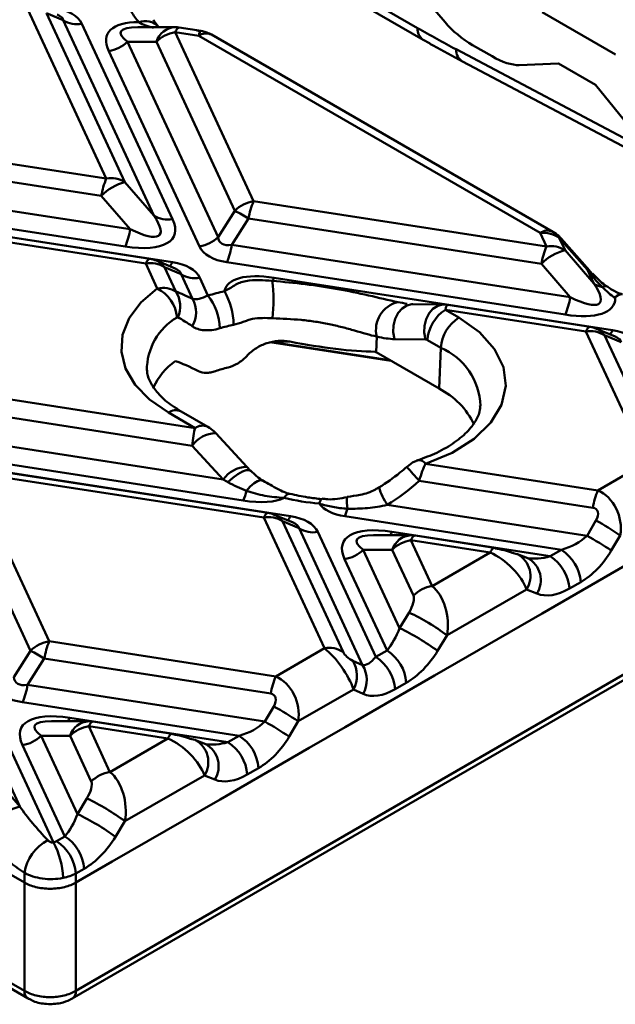
# Model space of a CAD drawing. Units: millimetres. Extents: x 8 to 418, y -29 to 291.
# Drawn here: x 318 to 335, y 88 to 115 of the extents above; entities that cross this region are included whole.
import ezdxf

# ---------------------------------------------------------------- set-up
doc = ezdxf.new("R2010")
doc.units = ezdxf.units.MM

msp = doc.modelspace()

# ---------------------------------------------------------------- linework, layer by layer
at = {"color": 7, "linetype": 'Continuous', "lineweight": 50}
for p, q in [((234.064021, 140.587943), (318.565219, 91.806439)), ((324.680615, 117.717037), (329.508345, 114.930048)), ((328.98056, 116.731727), (330.105282, 115.41188)), ((320.812814, 111.1235), (318.659839, 115.762016)), ((319.172098, 115.661884), (321.325074, 111.023369)), ((319.629875, 115.468352), (319.172098, 115.661884)), ((334.7873, 114.528174), (332.770133, 115.692659)), ((322.117967, 110.10784), (319.629875, 115.468352)), ((320.142135, 115.36822), (322.630227, 110.007708)), ((322.698826, 115.274833), (321.673788, 115.274737)), ((322.698897, 115.137239), (324.851872, 110.498724)), ((323.347467, 115.036916), (322.698897, 115.137239)), ((323.413687, 115.173186), (322.813546, 115.266018)), ((322.186637, 114.878631), (321.393744, 114.878557)), ((321.393744, 114.878557), (323.881836, 109.518045)), ((324.339613, 110.240116), (322.186637, 114.878631)), ((332.713103, 109.630249), (323.347467, 115.036916)), ((333.063075, 109.664905), (323.697439, 115.071571)), ((323.369576, 109.259437), (320.881484, 114.619949)), ((331.396775, 114.477548), (330.861241, 114.786706)), ((330.58843, 114.33282), (339.887082, 109.417964)), ((333.2232, 114.282503), (332.140816, 114.236791)), ((334.235167, 113.698307), (333.2232, 114.282503)), ((335.259717, 112.436288), (334.235167, 113.698307)), ((312.777799, 112.366387), (320.812814, 111.1235)), ((320.675555, 110.64841), (312.64054, 111.891296)), ((279.059299, 111.643853), (318.564684, 88.83788)), ((319.978037, 88.83788), (359.483418, 111.643851)), ((279.162657, 111.429055), (318.668043, 88.623082)), ((319.874678, 88.623082), (359.38006, 111.429053)), ((312.182763, 111.169225), (321.468448, 109.73288)), ((321.325074, 111.023369), (322.117967, 110.10784)), ((321.331188, 109.25779), (312.045503, 110.694135)), ((321.468448, 109.73288), (320.675555, 110.64841)), ((324.851872, 110.498724), (332.886887, 109.255837)), ((313.341688, 110.267317), (322.627373, 108.830972)), ((323.881836, 109.518045), (324.339613, 110.240116)), ((321.895077, 108.791802), (313.860062, 110.034688)), ((322.009726, 108.920581), (313.974711, 110.163468)), ((324.714613, 110.023633), (324.256836, 109.301562)), ((332.749628, 108.780747), (324.714613, 110.023633)), ((332.886887, 109.255837), (332.713103, 109.630249)), ((333.240815, 109.496827), (333.399147, 109.155706)), ((334.018498, 108.614066), (333.240815, 109.496827)), ((334.065637, 108.598669), (333.287953, 109.48143)), ((324.256836, 109.301562), (333.542521, 107.865217)), ((333.399147, 109.155706), (334.19204, 108.240176)), ((322.211614, 108.109833), (321.895077, 108.791802)), ((322.699996, 108.653374), (322.187125, 108.870199)), ((322.407336, 108.691671), (322.717566, 108.02329)), ((322.865113, 108.498138), (322.407336, 108.691671)), ((333.405261, 107.390127), (324.119576, 108.826471)), ((333.542521, 107.865217), (332.749628, 108.780747)), ((334.19204, 108.240176), (334.018498, 108.614066)), ((323.180217, 107.819258), (322.865113, 108.498138)), ((323.377373, 108.398007), (323.602478, 107.913024)), ((325.41576, 108.399654), (334.701446, 106.963309)), ((330.070883, 107.665804), (329.221226, 107.67451)), ((330.191819, 107.646014), (330.070883, 107.665804)), ((334.083799, 107.052918), (330.179458, 107.656856)), ((330.115193, 107.520283), (330.485452, 107.306538)), ((333.969149, 106.924139), (330.115193, 107.520283)), ((334.774069, 106.78571), (334.261198, 107.002535)), ((328.213892, 106.356908), (328.233016, 106.789339)), ((329.569414, 106.710403), (328.719757, 106.719109)), ((335.633681, 103.337959), (333.969149, 106.924139)), ((334.481409, 106.824007), (336.145941, 103.237828)), ((334.939186, 106.630475), (334.481409, 106.824007)), ((325.301111, 106.637793), (328.61539, 106.125128)), ((329.991155, 106.479522), (329.620897, 106.693267)), ((329.941622, 105.35951), (329.991155, 106.479522)), ((328.213892, 106.356908), (329.941622, 105.35951)), ((316.777943, 105.277854), (323.247734, 104.277083)), ((323.171108, 103.792613), (316.631438, 104.804194)), ((323.247734, 104.277083), (322.514993, 104.700085)), ((323.597706, 104.311738), (322.864965, 104.734741)), ((316.279613, 104.065734), (324.020765, 102.868303)), ((324.664222, 103.213868), (323.814565, 104.138178)), ((324.020765, 102.868303), (323.171108, 103.792613)), ((324.566427, 102.287576), (315.593339, 103.675567)), ((316.576926, 103.297103), (325.862611, 101.860758)), ((329.573739, 103.298552), (334.299228, 102.567596)), ((334.299228, 102.567596), (335.633681, 103.337959)), ((317.0953, 103.064474), (319.248276, 98.425959)), ((325.130315, 101.821588), (317.0953, 103.064474)), ((325.244964, 101.950367), (317.209949, 103.193254)), ((318.736016, 98.167351), (316.58304, 102.805867)), ((334.161968, 102.092505), (329.400923, 102.828962)), ((328.5225, 102.171958), (334.001572, 101.324434)), ((325.935234, 101.68316), (325.422363, 101.899985)), ((333.298487, 100.936868), (327.354814, 101.856257)), ((326.794847, 98.235409), (325.130315, 101.821588)), ((325.642574, 101.721457), (327.307106, 98.135278)), ((326.100351, 101.527924), (325.642574, 101.721457)), ((334.001572, 101.324434), (334.246984, 101.74431)), ((327.844566, 97.770071), (326.100351, 101.527924)), ((326.612611, 101.427793), (328.205213, 97.996584)), ((329.169302, 101.334406), (328.144264, 101.334309)), ((328.650999, 101.42944), (332.989296, 100.758376)), ((331.457081, 100.989454), (329.284022, 101.325591)), ((334.913847, 101.333312), (334.668435, 100.913437)), ((329.169373, 101.196811), (329.751642, 99.942331)), ((331.342432, 100.860674), (329.169373, 101.196811)), ((328.657113, 100.938203), (327.86422, 100.938129)), ((327.86422, 100.938129), (328.861288, 98.789978)), ((329.239383, 99.683723), (328.657113, 100.938203)), ((329.751642, 99.942331), (331.342432, 100.860674)), ((332.379041, 100.703923), (332.095781, 100.818603)), ((332.989296, 100.758376), (333.298487, 100.936868)), ((328.514404, 98.175075), (327.35196, 100.679521)), ((332.771424, 99.192217), (335.220914, 100.606278)), ((333.82809, 100.05078), (333.518899, 99.872288)), ((332.343933, 99.849733), (330.162417, 98.59037)), ((332.627193, 99.735053), (332.343933, 99.849733)), ((328.861288, 98.789978), (329.120554, 99.217851)), ((329.81292, 97.484309), (332.771424, 99.192217)), ((319.248276, 98.425959), (325.460393, 97.465045)), ((330.162417, 98.59037), (329.903151, 98.162497)), ((318.278239, 97.44528), (318.736016, 98.167351)), ((325.460393, 97.465045), (326.794847, 98.235409)), ((328.205213, 97.996584), (328.514404, 98.175075)), ((319.111016, 97.950868), (318.653239, 97.228797)), ((325.323134, 96.989955), (319.111016, 97.950868)), ((327.575159, 97.892748), (327.844566, 97.770071)), ((327.363431, 96.070249), (329.81292, 97.484309)), ((329.044007, 97.288987), (328.734816, 97.110495)), ((318.653239, 97.228797), (325.162737, 96.221884)), ((327.592503, 97.106791), (326.075012, 96.230761)), ((327.86191, 96.984114), (327.592503, 97.106791)), ((324.459652, 95.834317), (318.515979, 96.753707)), ((325.162737, 96.221884), (325.408149, 96.641759)), ((318.43628, 93.894384), (317.261517, 96.425373)), ((317.773776, 96.325242), (319.359802, 92.908202)), ((320.330468, 96.231855), (319.30543, 96.231759)), ((319.812164, 96.326889), (324.150461, 95.655825)), ((322.618247, 95.886903), (320.445187, 96.22304)), ((326.075012, 96.230761), (325.8296, 95.810886)), ((320.330538, 96.09426), (320.912807, 94.83978)), ((322.503597, 95.758123), (320.330538, 96.09426)), ((326.382079, 95.503727), (327.363431, 96.070249)), ((319.818278, 95.835653), (319.025385, 95.835578)), ((319.025385, 95.835578), (320.022454, 93.687427)), ((320.400548, 94.581172), (319.818278, 95.835653)), ((320.912807, 94.83978), (322.503597, 95.758123)), ((323.540206, 95.601372), (323.256946, 95.716052)), ((324.150461, 95.655825), (324.459652, 95.834317)), ((319.675569, 93.072525), (318.513126, 95.576971)), ((323.932589, 94.089667), (326.382079, 95.503727)), ((324.989255, 94.948229), (324.680065, 94.769737)), ((323.505098, 94.747182), (321.323582, 93.487819)), ((323.788358, 94.632502), (323.505098, 94.747182)), ((317.969654, 94.441964), (318.43628, 93.894384)), ((320.022454, 93.687427), (320.281719, 94.1153)), ((320.974086, 92.381759), (323.932589, 94.089667)), ((321.323582, 93.487819), (321.064317, 93.059947)), ((319.447891, 92.941089), (319.675569, 93.072525)), ((319.977495, 91.806439), (320.974086, 92.381759)), ((320.205172, 92.186437), (319.977495, 92.055001)), ((318.565219, 91.806439), (318.565219, 92.071723)), ((319.977495, 92.055001), (319.977495, 91.806439)), ((318.564684, 88.83788), (318.564684, 91.806748)), ((319.978037, 91.806746), (319.978037, 88.83788))]:
    msp.add_line(p, q, dxfattribs=at)
at = {"color": 1, "linetype": 'Continuous', "lineweight": 50}
for p, q in [((325.010334, 117.759391), (329.353308, 115.252245)), ((330.408895, 114.668557), (340.053466, 109.570864)), ((325.37375, 106.635487), (328.594258, 106.137327)), ((325.84866, 106.650274), (325.426832, 106.650235))]:
    msp.add_line(p, q, dxfattribs=at)
at = {"color": 1, "linetype": 'Continuous', "lineweight": 50, "flags": 128}
for points in [[(322.813546, 115.266018), (322.806741, 115.266377), (322.790401, 115.262071), (322.773181, 115.250665), (322.755245, 115.23227), (322.736766, 115.207061), (322.717923, 115.175282), (322.698897, 115.137239)], [(322.009726, 108.920581), (322.002921, 108.920939), (321.986581, 108.916634), (321.969361, 108.905228), (321.951425, 108.886833), (321.932946, 108.861624), (321.914103, 108.829845), (321.895077, 108.791802)], [(329.221226, 107.67451), (329.198913, 107.674117), (329.056784, 107.641755), (328.926291, 107.560027), (328.817089, 107.434981), (328.737257, 107.275868), (328.692703, 107.094461), (328.686722, 106.904182), (328.719757, 106.719109)], [(330.070883, 107.665804), (330.04857, 107.665411), (329.906441, 107.633049), (329.775948, 107.551321), (329.666746, 107.426275), (329.586914, 107.267162), (329.54236, 107.085755), (329.536379, 106.895476), (329.569414, 106.710403)], [(333.969149, 106.924139), (333.988176, 106.962182), (334.007019, 106.993961), (334.025498, 107.019169), (334.043434, 107.037565), (334.060654, 107.048971), (334.076994, 107.053276), (334.083799, 107.052918)], [(324.765726, 103.106823), (324.731087, 103.124899), (324.652573, 103.121979), (324.547023, 103.083602), (324.421835, 103.012456), (324.285779, 102.913527), (324.148388, 102.793745)], [(325.111959, 102.832033), (325.110379, 102.832988), (325.045691, 102.846625), (324.962719, 102.823392), (324.86648, 102.764695), (324.762795, 102.674083), (324.657933, 102.557037)], [(325.853124, 102.47201), (325.83431, 102.473987), (325.789003, 102.460578), (325.740119, 102.423135), (325.689414, 102.363002)], [(326.721138, 102.328799), (326.716602, 102.328274), (326.697426, 102.31055), (326.676735, 102.268451), (326.655274, 102.203489)], [(325.130315, 101.821588), (325.149341, 101.859631), (325.168185, 101.89141), (325.186663, 101.916619), (325.204599, 101.935014), (325.22182, 101.94642), (325.238159, 101.950726), (325.244964, 101.950367)], [(329.169373, 101.196811), (329.188399, 101.234854), (329.207243, 101.266633), (329.225721, 101.291842), (329.243657, 101.310238), (329.260878, 101.321643), (329.277217, 101.325949), (329.284022, 101.325591)], [(331.342432, 100.860674), (331.361459, 100.898717), (331.380302, 100.930496), (331.398781, 100.955705), (331.416716, 100.974101), (331.433937, 100.985506), (331.450276, 100.989812), (331.457081, 100.989454)], [(320.330538, 96.09426), (320.349564, 96.132304), (320.368408, 96.164082), (320.386886, 96.189291), (320.404822, 96.207687), (320.422043, 96.219092), (320.438382, 96.223398), (320.445187, 96.22304)], [(322.503597, 95.758123), (322.522624, 95.796166), (322.541467, 95.827945), (322.559946, 95.853154), (322.577882, 95.87155), (322.595102, 95.882955), (322.611442, 95.887261), (322.618247, 95.886903)]]:
    msp.add_lwpolyline(points, dxfattribs=at)
at = {"color": 7, "linetype": 'Continuous', "lineweight": 50, "flags": 128}
for points in [[(322.514993, 104.700085), (321.997786, 105.05918), (321.602782, 105.466733), (321.343245, 105.909055), (321.227893, 106.371292), (321.2606, 106.837919), (321.440268, 107.293265), (321.760861, 107.722036), (322.211614, 108.109833)], [(330.485452, 107.306538), (331.051983, 106.905086), (331.466245, 106.445809), (331.711132, 105.947671), (331.776533, 105.43124), (331.659747, 104.917838), (331.365597, 104.428664), (330.906228, 103.983915), (330.300607, 103.601954), (329.573739, 103.298552)], [(331.457081, 100.989454), (331.465577, 100.986976), (331.479692, 100.977026)], [(332.095781, 100.818603), (332.0893, 100.821171), (331.951589, 100.852173)], [(322.618247, 95.886903), (322.626742, 95.884425), (322.640857, 95.874475)], [(323.256946, 95.716052), (323.250465, 95.71862), (323.112755, 95.749622)], [(318.682244, 88.615766), (318.672424, 88.62064), (318.668043, 88.623082)], [(319.867558, 88.619199), (319.870297, 88.62064), (319.874678, 88.623082)]]:
    msp.add_lwpolyline(points, dxfattribs=at)
at = {"color": 7, "linetype": 'Continuous', "lineweight": 50}
for centre, radius, start, end in [((323.326897, 116.770106), 2.115371, 210.3506047, 219.937422), ((320.012876, 116.067345), 0.710973, 237.4048208, 280.4749146), ((322.843404, 114.214339), 0.934145, 98.8990865, 134.6736032), ((322.698897, 114.524833), 0.75, 81.2069611, 90.0053762), ((320.736977, 115.542849), 0.934145, 278.8990865, 314.6736032), ((322.79905, 110.292279), 2.153152, 157.2911417, 170.4795426), ((320.942073, 110.424376), 0.710973, 57.4048208, 100.4749146), ((321.6525, 109.706148), 1.357306, 103.9593, 136.0353235), ((324.99638, 109.575823), 0.934145, 98.8990865, 134.6736032), ((326.838108, 109.667502), 2.153152, 157.2911417, 170.4795426), ((321.219355, 104.402049), 6.619595, 58.1284382, 61.8769384), ((322.500968, 110.706833), 0.710973, 237.4048208, 280.4749146), ((319.344953, 110.089011), 2.153152, 337.2911417, 350.4795426), ((323.225069, 110.182337), 0.934145, 278.8990865, 314.6736032), ((322.13334, 109.657693), 2.153152, 337.2911417, 350.4795426), ((334.873123, 108.424616), 2.153152, 157.2911417, 170.4795426), ((333.726573, 107.838484), 1.357306, 103.9593, 136.0353235), ((333.016146, 108.556713), 0.710973, 57.4048208, 100.4749146), ((321.895077, 108.179396), 0.75, 67.0829889, 81.2069611), ((322.024335, 108.092677), 0.710973, 57.4048208, 100.4749146), ((323.248114, 109.097131), 0.710973, 237.4048208, 280.4749146), ((324.967153, 108.59902), 0.490913, 324.6257098, 336.0391769), ((321.758912, 107.21867), 0.999555, 5.4471249, 63.0698842), ((320.878521, 107.780345), 4.520624, 353.7918437, 6.7900199), ((334.54061, 108.755381), 0.622042, 235.9190293, 259.38039), ((322.109852, 107.616236), 0.731444, 335.8888616, 33.8146824), ((322.536352, 107.453986), 0.74026, 328.8634446, 29.5667526), ((325.428746, 101.897824), 6.286325, 102.6493536, 106.8887528), ((322.381516, 106.961725), 1.547811, 1.9490592, 37.9235254), ((322.366992, 107.071388), 1.939506, 1.2564358, 29.6740708), ((331.419025, 108.221348), 2.153152, 337.2911417, 350.4795426), ((328.993048, 106.972541), 0.7818, 103.1933711, 193.5523412), ((330.701062, 106.608892), 1.083455, 122.7340804, 175.5335086), ((331.07132, 106.395147), 1.083455, 122.7340804, 175.5335086), ((325.462018, 101.963175), 5.278867, 102.6493536, 106.8887528), ((333.969149, 106.311733), 0.75, 67.0829889, 81.2069611), ((334.098408, 106.225014), 0.710973, 57.4048208, 100.4749146), ((326.483645, 103.359644), 3.46083, 60.0032224, 60.4631015), ((323.806519, 104.601014), 1.875925, 126.1254129, 154.9413836), ((325.401232, 101.159521), 4.942132, 104.6441447, 108.8099383), ((328.980252, 103.458028), 2.130696, 25.5711901, 63.1793073), ((323.054954, 102.951124), 1.650711, 336.2981697, 346.1879469), ((336.285464, 101.736375), 2.153152, 157.2911417, 170.4795426), ((327.305858, 109.146704), 6.973628, 256.597296, 264.6469799), ((325.130315, 101.209182), 0.75, 67.0829889, 81.2069611), ((326.00126, 102.459618), 1.481942, 335.9746126, 344.5455572), ((325.259573, 101.122464), 0.710973, 57.4048208, 100.4749146), ((330.196608, 94.42588), 8.364506, 55.6699643, 61.0377199), ((326.483352, 102.126917), 0.710973, 237.4048208, 280.4749146), ((329.169373, 100.584406), 0.75, 81.2069611, 90.0053762), ((329.951196, 94.006004), 8.364506, 55.6699643, 61.0377199), ((329.31388, 100.273911), 0.934145, 98.8990865, 134.6736032), ((327.207453, 101.602422), 0.934145, 278.8990865, 314.6736032), ((332.670771, 99.960378), 1.160845, 4.4664914, 57.2659196), ((332.36158, 99.781886), 1.160845, 4.4664914, 57.2659196), ((329.896149, 99.01943), 0.934145, 98.8990865, 134.6736032), ((326.344395, 93.429652), 6.419525, 53.5050823, 64.3765036), ((326.085129, 93.001779), 6.419525, 53.5050823, 64.3765036), ((319.392783, 97.503059), 0.934145, 98.8990865, 134.6736032), ((321.234512, 97.594738), 2.153152, 157.2911417, 170.4795426), ((315.615758, 92.329284), 6.619595, 58.1284382, 61.8769384), ((326.924105, 97.536284), 0.710973, 57.4048208, 100.4749146), ((327.886688, 97.198585), 1.160845, 4.4664914, 57.2659196), ((326.900737, 97.484695), 0.788259, 331.352687, 31.1756014), ((327.577497, 97.020093), 1.160845, 4.4664914, 57.2659196), ((327.170144, 97.362018), 0.788259, 331.352687, 31.1756014), ((327.446629, 96.633824), 2.153152, 157.2911417, 170.4795426), ((316.529744, 97.584928), 2.153152, 337.2911417, 350.4795426), ((321.357773, 89.323329), 8.364506, 55.6699643, 61.0377199), ((320.330538, 95.481855), 0.75, 81.2069611, 90.0053762), ((321.112361, 88.903454), 8.364506, 55.6699643, 61.0377199), ((320.475045, 95.17136), 0.934145, 98.8990865, 134.6736032), ((318.368618, 96.499871), 0.934145, 278.8990865, 314.6736032), ((323.522745, 94.679335), 1.160845, 4.4664914, 57.2659196), ((323.831936, 94.857827), 1.160845, 4.4664914, 57.2659196), ((321.057315, 93.91688), 0.934145, 98.8990865, 134.6736032), ((317.50556, 88.327101), 6.419525, 53.5050823, 64.3765036), ((318.894495, 92.203451), 1.751918, 105.1620952, 148.8980076), ((317.246295, 87.899229), 6.419525, 53.5050823, 64.3765036), ((319.76809, 91.885568), 1.21719, 117.2306551, 171.2027232), ((318.820175, 91.964599), 1.160845, 4.4664914, 57.2659196), ((319.047853, 92.096035), 1.160845, 4.4664914, 57.2659196), ((317.502552, 91.879109), 2.123301, 1.4888043, 28.9906116)]:
    msp.add_arc(centre, radius, start, end, dxfattribs=at)
at = {"color": 1, "linetype": 'Continuous', "lineweight": 50}
for centre, radius, start, end in [((321.879738, 114.940255), 0.50322, 43.9620993, 110.3253333), ((322.729234, 114.706357), 0.569289, 93.061833, 162.3853968), ((323.551925, 114.75662), 0.346942, 65.2021004, 126.108358), ((329.718173, 115.229433), 0.365577, 176.422409, 235.0049625), ((330.782899, 114.652683), 0.37434, 177.5697595, 238.7014414), ((332.917567, 109.349935), 0.34696, 65.2125678, 126.1074167), ((333.248799, 109.441413), 0.055986, 45.6241679, 98.1985381), ((321.98254, 108.392769), 0.519417, 35.1315854, 66.8042484), ((322.326543, 108.947447), 0.322591, 314.1997584, 338.8346186), ((334.026482, 108.558652), 0.055986, 45.6241679, 98.1985381), ((334.093336, 108.451936), 0.078703, 48.6881112, 98.4779941), ((334.50216, 108.042284), 0.127078, 64.6028136, 126.834867), ((334.954225, 107.743729), 0.203839, 84.8695892, 149.9108488), ((323.599154, 105.868904), 1.673733, 120.3300064, 180.4190197), ((334.056613, 106.525106), 0.519417, 35.1315854, 66.8042484), ((334.416122, 107.069528), 0.304454, 313.4533867, 339.5809902), ((329.286077, 104.832698), 1.791414, 1.6244348, 66.822086), ((322.719451, 104.41979), 0.346942, 65.2021004, 126.108358), ((323.4522, 103.996763), 0.346966, 65.2157595, 126.1071296), ((323.838644, 103.321488), 0.817045, 91.6887473, 144.7867708), ((324.6883, 102.397178), 0.817045, 91.6887473, 144.7867708), ((335.590461, 108.691111), 8.524974, 219.9551376, 223.4439169), ((329.388438, 103.166024), 0.227816, 35.572668, 99.2313896), ((330.106857, 103.225378), 1.902598, 197.7155343, 213.6194613), ((328.521206, 102.248311), 1.106918, 172.9867621, 189.5470156), ((325.217778, 101.422555), 0.519417, 35.1315854, 66.8042484), ((325.577287, 101.966977), 0.304454, 313.4533867, 339.5809902), ((328.273241, 101.589218), 0.410158, 321.5826062, 337.0733746), ((329.19971, 100.765929), 0.569289, 93.061833, 162.3853968), ((331.764876, 100.217635), 0.686046, 327.5702432, 61.1619187), ((332.048136, 100.102956), 0.686046, 327.5702432, 61.1619187), ((319.434406, 96.486667), 0.410158, 321.5826062, 337.0733746), ((320.360875, 95.663379), 0.569289, 93.061833, 162.3853968), ((322.926041, 95.115085), 0.686046, 327.5702432, 61.1619187), ((323.209301, 95.000405), 0.686046, 327.5702432, 61.1619187), ((318.807976, 88.822682), 0.243765, 176.4255262, 234.9670619), ((319.734745, 88.822682), 0.243765, 305.0329381, 3.5744738)]:
    msp.add_arc(centre, radius, start, end, dxfattribs=at)
at = {"color": 7, "linetype": 'Continuous', "lineweight": 50}
for centre, major_axis, ratio, start_param, end_param in [((318.25159, 114.709798), (1.913866, 0.598104), 0.493481574, 0.065259675, 0.787993923), ((323.406003, 113.912494), (2.562521, -1.170522), 0.36595142, 2.450262171, 3.54574624), ((330.840895, 115.442946), (1.008388, -0.79402), 0.414972938, 4.26199031, 5.047388473), ((328.507582, 142.730541), (-17.988382, 29.15771), 0.556893957, 2.339996698, 2.383629929), ((331.376429, 115.133789), (1.008388, -0.79402), 0.414972938, 5.047388473, 5.832786637), ((320.105708, 110.715164), (2.562521, -1.170522), 0.36595142, 5.369222821, 6.687338893), ((320.105708, 111.327569), (2.169807, -1.75019), 0.205563397, 5.544920814, 6.863036886), ((325.260121, 110.530265), (1.324718, 1.155624), 0.33167049, 2.893314744, 3.616048992), ((332.711747, 109.020766), (0.732482, 0.182619), 0.798609304, 0.587046254, 1.372444418), ((325.260121, 109.917859), (1.913866, 0.598104), 0.493481574, 3.206852329, 3.929586577), ((321.486828, 107.739584), (1.913866, 0.598104), 0.493481574, 0.065259675, 0.787993923), ((335.018204, 108.076153), (-1.344408, 1.362837), 0.211726153, 0.968207835, 1.033010979), ((326.641241, 106.94228), (2.562521, -1.170522), 0.36595142, 2.227630168, 3.224066675), ((332.17978, 109.459906), (2.169807, -1.75019), 0.205563397, 5.544920814, 6.863036886), ((325.897219, 104.462953), (4.218119, -3.614014), 0.218147386, 2.441201169, 2.590093228), ((332.17978, 108.8475), (2.562521, -1.170522), 0.36595142, 5.369222821, 6.447306333), ((327.86786, 108.63276), (2.227061, -0.808941), 0.255167878, 5.241892879, 5.370962968), ((330.110131, 106.90866), (0.068707, 0.748272), 0.115790247, 6.122447172, 6.276008486), ((327.373563, 108.377322), (1.960328, -1.421287), 0.435806559, 5.449730801, 5.732362205), ((333.560901, 105.871921), (1.913866, 0.598104), 0.493481574, 0.065259675, 0.787993923), ((325.584515, 107.512212), (3.813301, -0.842511), 0.202232757, 4.826296374, 5.508250325), ((329.615835, 106.653223), (0.067598, -0.04901), 0.435806559, 1.805371388, 2.590769551), ((325.819467, 104.461311), (3.262873, 3.804502), 0.410194016, 1.442561392, 1.454310086), ((325.457378, 103.133652), (3.475084, -2.977394), 0.218147386, 2.396872549, 2.649925851), ((323.252796, 103.663894), (0.06032, 0.749558), 0.123642875, 0.622774416, 1.40817258), ((325.495068, 102.756336), (2.227655, -0.882088), 0.226626182, 4.082172769, 4.155747612), ((327.298258, 107.95581), (1.383716, 6.272759), 0.696951299, 3.718381066, 3.924477653), ((334.095104, 101.633217), (-0.275224, 0.972281), 0.810288059, 4.181548886, 5.699985335), ((323.340946, 103.74495), (2.562521, -1.170522), 0.36595142, 5.369222821, 6.006880339), ((328.495359, 102.947646), (1.913866, 0.598104), 0.493481574, 3.305449133, 3.929586577), ((324.722066, 100.76937), (1.913866, 0.598104), 0.493481574, 0.065259675, 0.787993923), ((333.957844, 101.770532), (0.306585, 0.269484), 0.591679145, 5.224050124, 6.742486573), ((329.87648, 99.972066), (2.562521, -1.170522), 0.36595142, 2.227630168, 3.54574624), ((333.210807, 101.562836), (1.012952, 0.361033), 0.579777952, 4.593484151, 5.378882315), ((331.546556, 100.161972), (0.771284, -0.697035), 0.457161483, 0.691260956, 2.209697405), ((331.683816, 100.890729), (0.34541, -0.087076), 0.120250714, 0.714579559, 2.233016008), ((333.74041, 101.289153), (0.92972, 1.306857), 0.613735769, 4.072039605, 4.857437768), ((329.547518, 99.007951), (-0.137573, 1.041385), 0.598773599, 4.222221028, 5.740657478), ((333.431219, 101.110661), (0.92972, 1.306857), 0.613735769, 3.286641442, 4.072039605), ((329.035259, 99.361749), (0.174809, 0.354281), 0.364663244, 4.479169187, 5.997605637), ((328.49091, 98.838098), (0.374321, 0.879505), 0.378361671, 4.032609416, 4.818007579), ((326.998971, 97.536706), (-0.580471, 0.819041), 0.324869445, 3.949140054, 5.467576504), ((327.51123, 98.048981), (0.208432, -0.165241), 0.373297346, 3.780202446, 5.298638895), ((329.020513, 98.564415), (0.937345, 1.351893), 0.58335156, 4.032122408, 4.817520571), ((328.181719, 98.659606), (0.374321, 0.879505), 0.378361671, 3.247211252, 4.032609416), ((319.656524, 98.4575), (1.324718, 1.155624), 0.33167049, 2.893314744, 3.616048992), ((325.256269, 96.530666), (-0.275224, 0.972281), 0.810288059, 4.181548886, 5.699985335), ((319.656524, 97.845095), (1.913866, 0.598104), 0.493481574, 3.206852329, 3.929586577), ((325.119009, 96.667981), (0.306585, 0.269484), 0.591679145, 5.224050124, 6.742486573), ((328.711323, 98.385923), (0.937345, 1.351893), 0.58335156, 3.246724245, 4.032122408), ((321.037645, 94.869516), (2.562521, -1.170522), 0.36595142, 2.227630168, 3.54574624), ((324.371972, 96.460285), (1.012952, 0.361033), 0.579777952, 4.593484151, 5.378882315), ((322.707722, 95.059421), (0.771284, -0.697035), 0.457161483, 0.691260956, 2.209697405), ((322.844981, 95.788178), (0.34541, -0.087076), 0.120250714, 0.714579559, 2.233016008), ((324.901575, 96.186603), (0.92972, 1.306857), 0.613735769, 4.072039605, 4.857437768), ((320.708683, 93.905401), (-0.137573, 1.041385), 0.598773599, 4.222221028, 5.740657478), ((320.196424, 94.259199), (0.174809, 0.354281), 0.364663244, 4.479169187, 5.997605637), ((324.592385, 96.008111), (0.92972, 1.306857), 0.613735769, 3.286641442, 4.072039605), ((319.395246, 93.444243), (-1.35563, 1.476375), 0.229880877, 1.059834815, 1.683980171), ((319.652075, 93.735547), (0.374321, 0.879505), 0.378361671, 4.032609416, 4.818007579), ((318.865643, 93.17056), (2.016776, -1.588039), 0.414972938, 4.26199031, 4.886135666), ((319.271357, 93.04356), (0.25, 0), 0.578871105, 5.073997966, 5.496417616), ((320.181679, 93.461864), (0.937345, 1.351893), 0.58335156, 4.032122408, 4.817520571), ((319.271357, 92.431155), (1, 0), 0.53123449, 5.073997966, 5.496417616)]:
    msp.add_ellipse(centre, major_axis=major_axis, ratio=ratio, start_param=start_param, end_param=end_param, dxfattribs=at)
at = {"color": 1, "linetype": 'Continuous', "lineweight": 50}
for centre, major_axis, ratio, start_param, end_param in [((318.25159, 115.322204), (1.378467, 0.144528), 0.277950065, 0.004231358, 0.466408019), ((323.406003, 114.5249), (2.196147, -0.614842), 0.195439895, 2.532319915, 3.611791148), ((323.352529, 114.423727), (0.06032, 0.749558), 0.123642875, 6.274122875, 6.905959724), ((321.486828, 108.35199), (1.378467, 0.144528), 0.277950065, 0.004231358, 0.466408019), ((330.110131, 106.90866), (0.068707, 0.748272), 0.115790247, 6.276008486, 6.907845335), ((333.560901, 106.484327), (1.378467, 0.144528), 0.277950065, 0.004231358, 0.466408019), ((324.722066, 101.381776), (1.378467, 0.144528), 0.277950065, 0.004231358, 0.466408019), ((329.87648, 100.584472), (2.196147, -0.614842), 0.195439895, 2.532319915, 3.611791148), ((332.901616, 101.384344), (1.012952, 0.361033), 0.579777952, 3.961647303, 4.593484151), ((321.037645, 95.481921), (2.196147, -0.614842), 0.195439895, 2.532319915, 3.611791148), ((324.062781, 96.281793), (1.012952, 0.361033), 0.579777952, 3.961647303, 4.593484151)]:
    msp.add_ellipse(centre, major_axis=major_axis, ratio=ratio, start_param=start_param, end_param=end_param, dxfattribs=at)
at = {"color": 7, "linetype": 'Continuous', "lineweight": 50}
for points, knots in [([(322.108773, 115.258656), (322.038609, 115.278467), (321.968758, 115.299035), (321.832578, 115.347132), (321.766273, 115.374451), (321.704944, 115.412142)], [0, 0, 0, 0, 0.5, 0.5, 1, 1, 1, 1]), ([(322.242919, 115.288429), (322.202328, 115.340549), (322.151426, 115.405911), (322.114069, 115.468885), (322.106501, 115.481643)], [0, 0, 0, 0, 0.7974149342, 1, 1, 1, 1]), ([(323.697439, 115.071571), (323.675144, 115.083657), (323.579722, 115.135382), (323.44025, 115.177567), (323.323352, 115.181), (323.29053, 115.181963)], [0, 0, 0, 0, 0.179841462, 0.769725086, 1, 1, 1, 1]), ([(329.508345, 114.930048), (329.598384, 114.878343), (329.958575, 114.671504), (330.318487, 114.477973), (330.58843, 114.33282)], [0, 0, 0, 0, 0.24997412, 1, 1, 1, 1]), ([(333.287953, 109.48143), (333.270208, 109.500627), (333.203899, 109.572362), (333.12261, 109.625781), (333.063075, 109.664905)], [0, 0, 0, 0, 0.267605539, 1, 1, 1, 1]), ([(324.052143, 108.031571), (324.099778, 108.053938), (324.147053, 108.07937), (324.239589, 108.134045), (324.28452, 108.16339), (324.375206, 108.219167), (324.421438, 108.244989), (324.524614, 108.285673), (324.582357, 108.300838), (324.757735, 108.331925), (324.880115, 108.336567), (325.124115, 108.333831), (325.245842, 108.325947), (325.367437, 108.314823)], [0, 0, 0, 0, 0.125, 0.125, 0.25, 0.25, 0.375, 0.375, 0.5, 0.5, 0.75, 0.75, 1, 1, 1, 1]), ([(334.146107, 108.510203), (334.139196, 108.517598), (334.112145, 108.546538), (334.085485, 108.576421), (334.065637, 108.598669)], [0, 0, 0, 0, 0.255500877, 1, 1, 1, 1]), ([(334.559078, 108.159935), (334.522077, 108.183844), (334.372109, 108.280747), (334.247736, 108.41767), (334.154049, 108.520811)], [0, 0, 0, 0, 0.246727065, 1, 1, 1, 1]), ([(322.211614, 108.109833), (322.306068, 108.127298), (322.398308, 108.128557), (322.572835, 108.098641), (322.650633, 108.068378), (322.717566, 108.02329)], [0, 0, 0, 0, 0.5, 0.5, 1, 1, 1, 1]), ([(325.367437, 108.314823), (325.671236, 108.288423), (325.972344, 108.259889), (326.569358, 108.186841), (326.865031, 108.142453), (327.444419, 108.038289), (327.72961, 107.978171), (328.286101, 107.852433), (328.55582, 107.786212), (328.814611, 107.733706)], [0, 0, 0, 0, 0.25, 0.25, 0.5, 0.5, 0.75, 0.75, 1, 1, 1, 1]), ([(334.777854, 107.845923), (334.709673, 107.884048), (334.649855, 107.932503), (334.535242, 108.034977), (334.480479, 108.089266), (334.425975, 108.143993)], [0, 0, 0, 0, 0.5, 0.5, 1, 1, 1, 1]), ([(334.971743, 107.94906), (334.959856, 107.951959), (334.859231, 107.976502), (334.710639, 108.050552), (334.592747, 108.138205), (334.560934, 108.161859)], [0, 0, 0, 0, 0.089091584, 0.754190115, 1, 1, 1, 1]), ([(323.180217, 107.819258), (323.231439, 107.806737), (323.291281, 107.810694), (323.432602, 107.843128), (323.512594, 107.87145), (323.602478, 107.913024)], [0, 0, 0, 0, 0.5, 0.5, 1, 1, 1, 1]), ([(322.777481, 107.317435), (322.774559, 107.319119), (322.771094, 107.31975), (322.767452, 107.319309), (322.763956, 107.318886), (322.760196, 107.317471), (322.756495, 107.315227), (322.755647, 107.314713), (322.754798, 107.314155), (322.753953, 107.313555)], [0, 0, 0, 0, 0.00003653948914, 0.00003653948914, 0.00003653948914, 0.00007153694246, 0.00007153694246, 0.00007153694246, 0.00007944661271, 0.00007944661271, 0.00007944661271, 0.00007944661271]), ([(325.372633, 107.29148), (325.280073, 107.295405), (325.187992, 107.29807), (325.004263, 107.295729), (324.912477, 107.29171), (324.779409, 107.263959), (324.735909, 107.24975), (324.649537, 107.21909), (324.606586, 107.203215), (324.477767, 107.158848), (324.391983, 107.133258), (324.306032, 107.113916)], [0, 0, 0, 0, 0.25, 0.25, 0.5, 0.5, 0.625, 0.625, 0.75, 0.75, 1, 1, 1, 1]), ([(328.233016, 106.789339), (328.050423, 106.825057), (327.84788, 106.888078), (327.515672, 106.983546), (327.400117, 107.015837), (327.165329, 107.076093), (327.045388, 107.104286), (326.800465, 107.154804), (326.675485, 107.177133), (326.420377, 107.215203), (326.289816, 107.230948), (325.898724, 107.268483), (325.636241, 107.280304), (325.372633, 107.29148)], [0, 0, 0, 0, 0.25, 0.25, 0.375, 0.375, 0.5, 0.5, 0.625, 0.625, 0.75, 0.75, 1, 1, 1, 1]), ([(323.928431, 107.014368), (323.851333, 106.990908), (323.775825, 106.974989), (323.633137, 106.957798), (323.565134, 106.956266), (323.370542, 106.972481), (323.261833, 107.009515), (323.169968, 107.071213)], [0, 0, 0, 0, 0.25, 0.25, 0.5, 0.5, 1, 1, 1, 1]), ([(325.84866, 106.650274), (325.74339, 106.670991), (325.637583, 106.675901), (325.425129, 106.660157), (325.319842, 106.639073), (325.118554, 106.573303), (325.020873, 106.527804), (324.84313, 106.417046), (324.761111, 106.350908), (324.688965, 106.275267)], [0, 0, 0, 0, 0.25, 0.25, 0.5, 0.5, 0.75, 0.75, 1, 1, 1, 1]), ([(324.151788, 105.941107), (324.241127, 105.964509), (324.332883, 106.002233), (324.460126, 106.07609), (324.501637, 106.10405), (324.579189, 106.164783), (324.61533, 106.197514), (324.64868, 106.232823)], [0, 0, 0, 0, 0.5, 0.5, 0.75, 0.75, 1, 1, 1, 1]), ([(322.864965, 104.734741), (322.783322, 104.784784), (322.546035, 104.930232), (322.244942, 105.193751), (322.024122, 105.504049), (321.931092, 105.72159), (321.935184, 105.837469), (321.936177, 105.865608)], [0, 0, 0, 0, 0.135107626, 0.392680153, 0.650364263, 0.915095562, 1, 1, 1, 1]), ([(323.342443, 105.836665), (323.403336, 105.805269), (323.474372, 105.790722), (323.59342, 105.791462), (323.634439, 105.795515), (323.719284, 105.811005), (323.763594, 105.822642), (323.807741, 105.837711)], [0, 0, 0, 0, 0.5, 0.5, 0.75, 0.75, 1, 1, 1, 1]), ([(331.064762, 104.897454), (331.066593, 104.862178), (331.073079, 104.737242), (330.980092, 104.513482), (330.759711, 104.19897), (330.394107, 103.8845), (329.917018, 103.601439), (329.532493, 103.458171), (329.352098, 103.390958)], [0, 0, 0, 0, 0.076594698, 0.271271032, 0.451775235, 0.644675421, 0.833304227, 1, 1, 1, 1]), ([(323.814565, 104.138178), (323.797845, 104.155614), (323.733172, 104.223053), (323.655383, 104.273979), (323.597706, 104.311738)], [0, 0, 0, 0, 0.258539032, 1, 1, 1, 1]), ([(324.767026, 103.105532), (324.758224, 103.114559), (324.723697, 103.149969), (324.689615, 103.186586), (324.664222, 103.213868)], [0, 0, 0, 0, 0.254923931, 1, 1, 1, 1]), ([(329.055665, 103.216479), (328.99411, 103.161229), (328.757525, 102.948879), (328.491327, 102.775011), (328.294388, 102.64638)], [0, 0, 0, 0, 0.260181238, 1, 1, 1, 1]), ([(329.391927, 103.403127), (329.351496, 103.390398), (329.228121, 103.351556), (329.12854, 103.266691), (329.061592, 103.209638)], [0, 0, 0, 0, 0.327704769, 1, 1, 1, 1]), ([(329.573739, 103.298552), (329.541784, 103.244393), (329.510428, 103.175783), (329.45099, 103.014377), (329.423982, 102.924373), (329.400923, 102.828962)], [0, 0, 0, 0, 0.5, 0.5, 1, 1, 1, 1]), ([(325.187272, 102.787434), (325.119128, 102.827398), (324.968149, 102.915944), (324.841646, 103.044193), (324.77224, 103.114557)], [0, 0, 0, 0, 0.451342582, 1, 1, 1, 1]), ([(325.852111, 102.472478), (325.851183, 102.472628), (325.746183, 102.489622), (325.48112, 102.619432), (325.2459, 102.754913), (325.111805, 102.832148)], [0, 0, 0, 0, 0.00381735, 0.432090882, 1, 1, 1, 1]), ([(325.689414, 102.363002), (325.601201, 102.367901), (325.512508, 102.375618), (325.335779, 102.392945), (325.248251, 102.404527), (324.9897, 102.452462), (324.820801, 102.500338), (324.657933, 102.557037)], [0, 0, 0, 0, 0.25, 0.25, 0.5, 0.5, 1, 1, 1, 1]), ([(326.721527, 102.328768), (326.593733, 102.342813), (326.295712, 102.375567), (326.013815, 102.436999), (325.852799, 102.472089)], [0, 0, 0, 0, 0.42881046, 1, 1, 1, 1]), ([(328.290003, 102.652218), (328.259107, 102.63195), (328.104233, 102.530351), (327.804405, 102.437749), (327.53879, 102.405826), (327.420925, 102.391661)], [0, 0, 0, 0, 0.121748202, 0.610281775, 1, 1, 1, 1]), ([(327.429619, 102.064721), (327.359771, 102.068332), (327.291031, 102.074484), (327.157091, 102.091753), (327.092533, 102.102733), (326.966065, 102.127077), (326.904011, 102.140242), (326.779842, 102.168903), (326.7177, 102.184539), (326.655274, 102.203489)], [0, 0, 0, 0, 0.25, 0.25, 0.5, 0.5, 0.75, 0.75, 1, 1, 1, 1]), ([(327.422578, 102.383251), (327.243245, 102.347453), (327.008352, 102.300564), (326.777579, 102.336207), (326.722995, 102.344638)], [0, 0, 0, 0, 0.763469929, 1, 1, 1, 1]), ([(328.5225, 102.171958), (328.34459, 102.126002), (328.161736, 102.09928), (327.79649, 102.067402), (327.613146, 102.062453), (327.429619, 102.064721)], [0, 0, 0, 0, 0.5, 0.5, 1, 1, 1, 1]), ([(319.211136, 92.967858), (319.227402, 92.951047), (319.24693, 92.934728), (319.283912, 92.91559), (319.297849, 92.910014), (319.32854, 92.90401), (319.345403, 92.904071), (319.359802, 92.908202)], [0, 0, 0, 0, 0.5, 0.5, 0.75, 0.75, 1, 1, 1, 1]), ([(319.625137, 91.934276), (319.535032, 91.916171), (319.440254, 91.905637), (319.250854, 91.900062), (319.153778, 91.905042), (318.967841, 91.92969), (318.877392, 91.949441), (318.709532, 92.001883), (318.633393, 92.033927), (318.565219, 92.071723)], [0, 0, 0, 0, 0.25, 0.25, 0.5, 0.5, 0.75, 0.75, 1, 1, 1, 1]), ([(319.271357, 91.638601), (319.133553, 91.636561), (318.996212, 91.652753), (318.753559, 91.713316), (318.648552, 91.757215), (318.565219, 91.806439)], [0, 0, 0, 0, 0.5, 0.5, 1, 1, 1, 1]), ([(319.977498, 91.806437), (319.894165, 91.757213), (319.789157, 91.713315), (319.546503, 91.652752), (319.409161, 91.63656), (319.271357, 91.638601)], [0, 0, 0, 0, 0.5, 0.5, 1, 1, 1, 1]), ([(318.564684, 88.83788), (318.657465, 88.782518), (318.769522, 88.738019), (319.010003, 88.678707), (319.14141, 88.663127), (319.336875, 88.663169), (319.403048, 88.667076), (319.531048, 88.682335), (319.593298, 88.693611), (319.714267, 88.723522), (319.772689, 88.742195), (319.880895, 88.785373), (319.931646, 88.810199), (319.978037, 88.83788)], [0, 0, 0, 0, 0.25, 0.25, 0.5, 0.5, 0.625, 0.625, 0.75, 0.75, 0.875, 0.875, 1, 1, 1, 1]), ([(318.684743, 88.621056), (318.725708, 88.597586), (318.862704, 88.519097), (319.178855, 88.458115), (319.523273, 88.480967), (319.761674, 88.559429), (319.84896, 88.610069), (319.866883, 88.620468)], [0, 0, 0, 0, 0.126198582, 0.422037976, 0.724682479, 0.943468021, 1, 1, 1, 1])]:
    msp.add_open_spline(points, degree=3, knots=knots, dxfattribs=at)
for points in [[(334.425975, 108.143993), (334.3014, 108.262024), (334.187488, 108.391522), (334.081733, 108.529779)], [(323.169968, 107.071213), (323.03293, 107.163251), (322.90182, 107.245751), (322.777481, 107.317435)], [(324.657933, 102.557037), (324.482978, 102.623941), (324.312669, 102.700309), (324.148388, 102.793745)]]:
    msp.add_open_spline(points, degree=3, dxfattribs=at)

doc.saveas('drawing.dxf')
